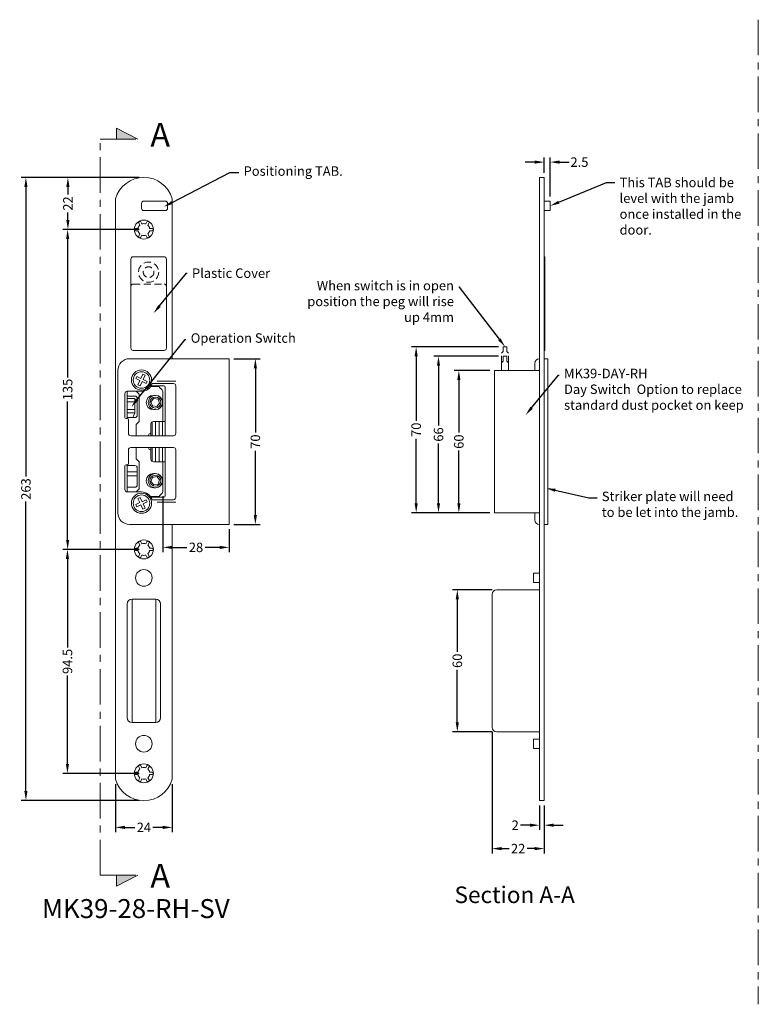
# Model space of a CAD drawing. Extents: x 1358 to 1904, y 269 to 685.
# Drawn here: x 1358 to 1672, y 269 to 685 of the extents above; entities that cross this region are included whole.
import ezdxf
from ezdxf import colors
from ezdxf.entities.mleader import LeaderData, LeaderLine
from ezdxf.math import Vec2, Vec3

# ---------------------------------------------------------------- set-up
doc = ezdxf.new("R2010")
doc.units = 0
doc.header["$LTSCALE"] = 12
doc.linetypes.add('CENTER', pattern=[2, 1.25, -0.25, 0.25, -0.25])
doc.linetypes.add('HIDDEN', pattern=[0.375, 0.25, -0.125])
doc.layers.get('Defpoints').update_dxf_attribs({"linetype": 'CONTINUOUS'})
for name, color, linetype, lineweight in [('CENTRE', 1, 'CENTER', 13), ('DIMEN', 3, 'CONTINUOUS', 18), ('HIDDEN', 3, 'HIDDEN', 15)]:
    doc.layers.add(name, color=color, linetype=linetype, lineweight=lineweight)
doc.layers.add('GEOMETRY', color=4, linetype='CONTINUOUS')
doc.layers.add('TEXT', color=7, linetype='CONTINUOUS')
doc.styles.add('ARIEL', font='arial.ttf')
doc.styles.get("Standard").update_dxf_attribs({"font": 'segoeui.ttf'})
doc.styles.add('STD', font='segoeui.ttf')
doc.dimstyles.new('1-1 STANDARD', dxfattribs={"dimtxt": 4, "dimasz": 4, "dimexe": 2, "dimexo": 2, "dimgap": 1, "dimtad": 0, "dimtoh": 1, "dimdec": 1, "dimdsep": 46, "dimtxsty": 'STD', "dimcen": 5, "dimadec": 1, "dimazin": 2, "dimtfac": 1, "dimtdec": 1, "dimtofl": 0, "dimtmove": 0, "dimatfit": 3, "dimfxl": 4, "dimtolj": 1, "dimtzin": 0, "dimarcsym": 0})

# ---------------------------------------------------------------- blocks, each defined once
blk = doc.blocks.new('*D38')
at = {"layer": 'Defpoints', "color": 0, "lineweight": 18, "transparency": 16777216}
for p in [(1398.65, 364.29), (1422.65, 364.29), (1422.65, 344)]:
    blk.add_point(p, dxfattribs=at)
at = {"layer": 'DIMEN', "color": 0, "lineweight": -2, "transparency": 16777216}
for p, q in [((1398.65, 362.29), (1398.65, 342)), ((1422.65, 362.29), (1422.65, 342)), ((1402.65, 344), (1406.82, 344)), ((1418.65, 344), (1414.48, 344))]:
    blk.add_line(p, q, dxfattribs=at)
at = {"layer": 'DIMEN', "color": 0, "lineweight": 18, "transparency": 16777216}
for points in [[(1402.65, 344.67), (1402.65, 343.33), (1398.65, 344)], [(1418.65, 344.67), (1418.65, 343.33), (1422.65, 344)]]:
    blk.add_solid(points, dxfattribs=at)
at = {"layer": 'DIMEN', "color": 0, "lineweight": 18, "transparency": 16777216, "insert": (1410.65, 344), "char_height": 4, "attachment_point": 5, "style": 'STD'}
blk.add_mtext('\\A1;24', dxfattribs=at)
blk = doc.blocks.new('*D39')
at = {"layer": 'Defpoints', "color": 0, "lineweight": 18, "transparency": 16777216}
for p in [(1410.65, 618.29), (1360.89, 355.29), (1410.65, 355.29)]:
    blk.add_point(p, dxfattribs=at)
at = {"layer": 'DIMEN', "color": 0, "lineweight": -2, "transparency": 16777216}
for p, q in [((1408.65, 618.29), (1358.89, 618.29)), ((1360.89, 614.29), (1360.89, 492.05)), ((1360.89, 359.29), (1360.89, 481.53)), ((1408.65, 355.29), (1358.89, 355.29))]:
    blk.add_line(p, q, dxfattribs=at)
at = {"layer": 'DIMEN', "color": 0, "lineweight": 18, "transparency": 16777216}
for points in [[(1360.23, 614.29), (1361.56, 614.29), (1360.89, 618.29)], [(1360.23, 359.29), (1361.56, 359.29), (1360.89, 355.29)]]:
    blk.add_solid(points, dxfattribs=at)
at = {"layer": 'DIMEN', "color": 0, "lineweight": 18, "transparency": 16777216, "insert": (1360.89, 486.79), "char_height": 4, "attachment_point": 5, "rotation": 90, "style": 'STD'}
blk.add_mtext('\\A1;263', dxfattribs=at)
blk = doc.blocks.new('*D40')
at = {"layer": 'Defpoints', "color": 0, "lineweight": 18, "transparency": 16777216}
for p in [(1410.65, 618.29), (1378.61, 596.29), (1410.65, 596.29)]:
    blk.add_point(p, dxfattribs=at)
at = {"layer": 'DIMEN', "color": 0, "lineweight": -2, "transparency": 16777216}
for p, q in [((1408.65, 618.29), (1376.61, 618.29)), ((1378.61, 614.29), (1378.61, 611.06)), ((1378.61, 600.29), (1378.61, 603.52)), ((1408.65, 596.29), (1376.61, 596.29))]:
    blk.add_line(p, q, dxfattribs=at)
at = {"layer": 'DIMEN', "color": 0, "lineweight": 18, "transparency": 16777216}
for points in [[(1377.94, 614.29), (1379.27, 614.29), (1378.61, 618.29)], [(1377.94, 600.29), (1379.27, 600.29), (1378.61, 596.29)]]:
    blk.add_solid(points, dxfattribs=at)
at = {"layer": 'DIMEN', "color": 0, "lineweight": 18, "transparency": 16777216, "insert": (1378.61, 607.29), "char_height": 4, "attachment_point": 5, "rotation": 90, "style": 'STD'}
blk.add_mtext('\\A1;22', dxfattribs=at)
blk = doc.blocks.new('*D41')
at = {"layer": 'Defpoints', "color": 0, "lineweight": 18, "transparency": 16777216}
for p in [(1410.65, 596.29), (1378.5, 461.29), (1410.65, 461.29)]:
    blk.add_point(p, dxfattribs=at)
at = {"layer": 'DIMEN', "color": 0, "lineweight": -2, "transparency": 16777216}
for p, q in [((1408.65, 596.29), (1376.5, 596.29)), ((1378.5, 592.29), (1378.5, 533.9)), ((1378.5, 465.29), (1378.5, 523.68)), ((1408.65, 461.29), (1376.5, 461.29))]:
    blk.add_line(p, q, dxfattribs=at)
at = {"layer": 'DIMEN', "color": 0, "lineweight": 18, "transparency": 16777216}
for points in [[(1377.84, 592.29), (1379.17, 592.29), (1378.5, 596.29)], [(1377.84, 465.29), (1379.17, 465.29), (1378.5, 461.29)]]:
    blk.add_solid(points, dxfattribs=at)
at = {"layer": 'DIMEN', "color": 0, "lineweight": 18, "transparency": 16777216, "insert": (1378.5, 528.79), "char_height": 4, "attachment_point": 5, "rotation": 90, "style": 'STD'}
blk.add_mtext('\\A1;135', dxfattribs=at)
blk = doc.blocks.new('*D42')
at = {"layer": 'Defpoints', "color": 0, "lineweight": 18, "transparency": 16777216}
for p in [(1410.65, 461.29), (1378.41, 366.79), (1410.65, 366.79)]:
    blk.add_point(p, dxfattribs=at)
at = {"layer": 'DIMEN', "color": 0, "lineweight": -2, "transparency": 16777216}
for p, q in [((1408.65, 461.29), (1376.41, 461.29)), ((1378.41, 457.29), (1378.41, 419.96)), ((1378.41, 370.79), (1378.41, 408.12)), ((1408.65, 366.79), (1376.41, 366.79))]:
    blk.add_line(p, q, dxfattribs=at)
at = {"layer": 'DIMEN', "color": 0, "lineweight": 18, "transparency": 16777216}
for points in [[(1377.74, 457.29), (1379.08, 457.29), (1378.41, 461.29)], [(1377.74, 370.79), (1379.08, 370.79), (1378.41, 366.79)]]:
    blk.add_solid(points, dxfattribs=at)
at = {"layer": 'DIMEN', "color": 0, "lineweight": 18, "transparency": 16777216, "insert": (1378.41, 414.04), "char_height": 4, "attachment_point": 5, "rotation": 90, "style": 'STD'}
blk.add_mtext('\\A1;94.5', dxfattribs=at)
blk = doc.blocks.new('*D43')
at = {"layer": 'Defpoints', "color": 0, "lineweight": 18, "transparency": 16777216}
for p in [(1446.65, 541.79), (1446.65, 471.79), (1457.7, 471.79)]:
    blk.add_point(p, dxfattribs=at)
at = {"layer": 'DIMEN', "color": 0, "lineweight": -2, "transparency": 16777216}
for p, q in [((1448.65, 541.79), (1459.7, 541.79)), ((1457.7, 537.79), (1457.7, 510.62)), ((1457.7, 475.79), (1457.7, 502.96)), ((1448.65, 471.79), (1459.7, 471.79))]:
    blk.add_line(p, q, dxfattribs=at)
at = {"layer": 'DIMEN', "color": 0, "lineweight": 18, "transparency": 16777216}
for points in [[(1457.03, 537.79), (1458.36, 537.79), (1457.7, 541.79)], [(1457.03, 475.79), (1458.36, 475.79), (1457.7, 471.79)]]:
    blk.add_solid(points, dxfattribs=at)
at = {"layer": 'DIMEN', "color": 0, "lineweight": 18, "transparency": 16777216, "insert": (1457.7, 506.79), "char_height": 4, "attachment_point": 5, "rotation": 90, "style": 'STD'}
blk.add_mtext('\\A1;70', dxfattribs=at)
blk = doc.blocks.new('*D44')
at = {"layer": 'Defpoints', "color": 0, "lineweight": 18, "transparency": 16777216}
for p in [(1418.65, 485.71), (1446.65, 471.79), (1446.65, 462.16)]:
    blk.add_point(p, dxfattribs=at)
at = {"layer": 'DIMEN', "color": 0, "lineweight": -2, "transparency": 16777216}
for p, q in [((1418.65, 483.71), (1418.65, 460.16)), ((1446.65, 469.79), (1446.65, 460.16)), ((1422.65, 462.16), (1428.84, 462.16)), ((1442.65, 462.16), (1436.46, 462.16))]:
    blk.add_line(p, q, dxfattribs=at)
at = {"layer": 'DIMEN', "color": 0, "lineweight": 18, "transparency": 16777216}
for points in [[(1422.65, 462.82), (1422.65, 461.49), (1418.65, 462.16)], [(1442.65, 462.82), (1442.65, 461.49), (1446.65, 462.16)]]:
    blk.add_solid(points, dxfattribs=at)
at = {"layer": 'DIMEN', "color": 0, "lineweight": 18, "transparency": 16777216, "insert": (1432.65, 462.16), "char_height": 4, "attachment_point": 5, "style": 'STD'}
blk.add_mtext('\\A1;28', dxfattribs=at)
blk = doc.blocks.new('*D45')
at = {"layer": 'Defpoints', "color": 0, "lineweight": 18, "transparency": 16777216}
for p in [(1577.56, 355.29), (1579.56, 355.29), (1577.56, 344.92)]:
    blk.add_point(p, dxfattribs=at)
at = {"layer": 'DIMEN', "color": 0, "lineweight": -2, "transparency": 16777216}
for p, q in [((1577.56, 353.29), (1577.56, 342.92)), ((1579.56, 353.29), (1579.56, 342.92)), ((1573.56, 344.92), (1569.56, 344.92)), ((1583.56, 344.92), (1587.56, 344.92))]:
    blk.add_line(p, q, dxfattribs=at)
at = {"layer": 'DIMEN', "color": 0, "lineweight": 18, "transparency": 16777216}
for points in [[(1573.56, 345.58), (1573.56, 344.25), (1577.56, 344.92)], [(1583.56, 345.58), (1583.56, 344.25), (1579.56, 344.92)]]:
    blk.add_solid(points, dxfattribs=at)
at = {"layer": 'DIMEN', "color": 0, "lineweight": 18, "transparency": 16777216, "insert": (1567.32, 344.92), "char_height": 4, "attachment_point": 5, "style": 'STD'}
blk.add_mtext('\\A1;2', dxfattribs=at)
blk = doc.blocks.new('*D46')
at = {"layer": 'Defpoints', "color": 0, "lineweight": 18, "transparency": 16777216}
for p in [(1557.56, 386.29), (1579.56, 355.29), (1557.56, 335.04)]:
    blk.add_point(p, dxfattribs=at)
at = {"layer": 'DIMEN', "color": 0, "lineweight": -2, "transparency": 16777216}
for p, q in [((1557.56, 384.29), (1557.56, 333.04)), ((1579.56, 353.29), (1579.56, 333.04)), ((1561.56, 335.04), (1564.78, 335.04)), ((1575.56, 335.04), (1572.33, 335.04))]:
    blk.add_line(p, q, dxfattribs=at)
at = {"layer": 'DIMEN', "color": 0, "lineweight": 18, "transparency": 16777216}
for points in [[(1561.56, 335.71), (1561.56, 334.37), (1557.56, 335.04)], [(1575.56, 335.71), (1575.56, 334.37), (1579.56, 335.04)]]:
    blk.add_solid(points, dxfattribs=at)
at = {"layer": 'DIMEN', "color": 0, "lineweight": 18, "transparency": 16777216, "insert": (1568.56, 335.04), "char_height": 4, "attachment_point": 5, "style": 'STD'}
blk.add_mtext('\\A1;22', dxfattribs=at)
blk = doc.blocks.new('*D47')
at = {"layer": 'Defpoints', "color": 0, "lineweight": 18, "transparency": 16777216}
for p in [(1542.9, 444.29), (1559.56, 444.29), (1559.56, 384.29)]:
    blk.add_point(p, dxfattribs=at)
at = {"layer": 'DIMEN', "color": 0, "lineweight": -2, "transparency": 16777216}
for p, q in [((1557.56, 444.29), (1540.9, 444.29)), ((1542.9, 440.29), (1542.9, 418.1)), ((1542.9, 388.29), (1542.9, 410.48)), ((1557.56, 384.29), (1540.9, 384.29))]:
    blk.add_line(p, q, dxfattribs=at)
at = {"layer": 'DIMEN', "color": 0, "lineweight": 18, "transparency": 16777216}
for points in [[(1542.23, 440.29), (1543.56, 440.29), (1542.9, 444.29)], [(1542.23, 388.29), (1543.56, 388.29), (1542.9, 384.29)]]:
    blk.add_solid(points, dxfattribs=at)
at = {"layer": 'DIMEN', "color": 0, "lineweight": 18, "transparency": 16777216, "insert": (1542.9, 414.29), "char_height": 4, "attachment_point": 5, "rotation": 90, "style": 'STD'}
blk.add_mtext('\\A1;60', dxfattribs=at)
blk = doc.blocks.new('*D48')
at = {"layer": 'Defpoints', "color": 0, "lineweight": 18, "transparency": 16777216}
for p in [(1582.06, 624.75), (1579.56, 618.29), (1582.06, 608.29)]:
    blk.add_point(p, dxfattribs=at)
at = {"layer": 'DIMEN', "color": 0, "lineweight": -2, "transparency": 16777216}
for p, q in [((1575.56, 624.75), (1571.56, 624.75)), ((1579.56, 620.29), (1579.56, 626.75)), ((1582.06, 610.29), (1582.06, 626.75)), ((1586.06, 624.75), (1590.06, 624.75))]:
    blk.add_line(p, q, dxfattribs=at)
at = {"layer": 'DIMEN', "color": 0, "lineweight": 18, "transparency": 16777216}
for points in [[(1575.56, 625.42), (1575.56, 624.08), (1579.56, 624.75)], [(1586.06, 625.42), (1586.06, 624.08), (1582.06, 624.75)]]:
    blk.add_solid(points, dxfattribs=at)
at = {"layer": 'DIMEN', "color": 0, "lineweight": 18, "transparency": 16777216, "insert": (1594.42, 624.75), "char_height": 4, "attachment_point": 5, "style": 'STD'}
blk.add_mtext('\\A1;2.5', dxfattribs=at)
blk = doc.blocks.new('*D49')
at = {"layer": 'Defpoints', "color": 0, "lineweight": 18, "transparency": 16777216}
for p in [(1543.55, 536.79), (1558.56, 536.79), (1558.56, 476.79)]:
    blk.add_point(p, dxfattribs=at)
at = {"layer": 'DIMEN', "color": 0, "lineweight": -2, "transparency": 16777216}
for p, q in [((1556.56, 536.79), (1541.55, 536.79)), ((1543.55, 532.79), (1543.55, 510.6)), ((1543.55, 480.79), (1543.55, 502.98)), ((1556.56, 476.79), (1541.55, 476.79))]:
    blk.add_line(p, q, dxfattribs=at)
at = {"layer": 'DIMEN', "color": 0, "lineweight": 18, "transparency": 16777216}
for points in [[(1542.89, 532.79), (1544.22, 532.79), (1543.55, 536.79)], [(1542.89, 480.79), (1544.22, 480.79), (1543.55, 476.79)]]:
    blk.add_solid(points, dxfattribs=at)
at = {"layer": 'DIMEN', "color": 0, "lineweight": 18, "transparency": 16777216, "insert": (1543.55, 506.79), "char_height": 4, "attachment_point": 5, "rotation": 90, "style": 'STD'}
blk.add_mtext('\\A1;60', dxfattribs=at)
blk = doc.blocks.new('*D50')
at = {"layer": 'Defpoints', "color": 0, "lineweight": 18, "transparency": 16777216}
for p in [(1562.31, 542.79), (1534.97, 476.79), (1558.56, 476.79)]:
    blk.add_point(p, dxfattribs=at)
at = {"layer": 'DIMEN', "color": 0, "lineweight": -2, "transparency": 16777216}
for p, q in [((1560.31, 542.79), (1532.97, 542.79)), ((1534.97, 538.79), (1534.97, 513.6)), ((1534.97, 480.79), (1534.97, 505.98)), ((1556.56, 476.79), (1532.97, 476.79))]:
    blk.add_line(p, q, dxfattribs=at)
at = {"layer": 'DIMEN', "color": 0, "lineweight": 18, "transparency": 16777216}
for points in [[(1534.3, 538.79), (1535.63, 538.79), (1534.97, 542.79)], [(1534.3, 480.79), (1535.63, 480.79), (1534.97, 476.79)]]:
    blk.add_solid(points, dxfattribs=at)
at = {"layer": 'DIMEN', "color": 0, "lineweight": 18, "transparency": 16777216, "insert": (1534.97, 509.79), "char_height": 4, "attachment_point": 5, "rotation": 90, "style": 'STD'}
blk.add_mtext('\\A1;66', dxfattribs=at)
blk = doc.blocks.new('*D51')
at = {"layer": 'Defpoints', "color": 0, "lineweight": 18, "transparency": 16777216}
for p in [(1562.31, 546.79), (1525.53, 476.79), (1558.56, 476.79)]:
    blk.add_point(p, dxfattribs=at)
at = {"layer": 'DIMEN', "color": 0, "lineweight": -2, "transparency": 16777216}
for p, q in [((1560.31, 546.79), (1523.53, 546.79)), ((1525.53, 542.79), (1525.53, 515.62)), ((1525.53, 480.79), (1525.53, 507.96)), ((1556.56, 476.79), (1523.53, 476.79))]:
    blk.add_line(p, q, dxfattribs=at)
at = {"layer": 'DIMEN', "color": 0, "lineweight": 18, "transparency": 16777216}
for points in [[(1524.87, 542.79), (1526.2, 542.79), (1525.53, 546.79)], [(1524.87, 480.79), (1526.2, 480.79), (1525.53, 476.79)]]:
    blk.add_solid(points, dxfattribs=at)
at = {"layer": 'DIMEN', "color": 0, "lineweight": 18, "transparency": 16777216, "insert": (1525.53, 511.79), "char_height": 4, "attachment_point": 5, "rotation": 90, "style": 'STD'}
blk.add_mtext('\\A1;70', dxfattribs=at)

msp = doc.modelspace()

# ---------------------------------------------------------------- hatches: boundary and pattern name
at = {"layer": 'CENTRE', "lineweight": 18}
h = msp.add_hatch(color=256, dxfattribs=at)
h.dxf.hatch_style = 1
h.paths.add_polyline_path([(1399.09, 639.11), (1399.09, 634.5), (1408.16, 634.5)])
h = msp.add_hatch(color=256, dxfattribs=at)
h.dxf.hatch_style = 1
h.paths.add_polyline_path([(1408.16, 323.81), (1399.09, 323.81), (1399.09, 319.2)])

# ---------------------------------------------------------------- linework, layer by layer
for p, q in [((1669.79, 684.85), (1669.79, 269.33)), ((1408.16, 634.5), (1399.09, 639.11)), ((1399.09, 639.11), (1399.09, 634.5)), ((1392.24, 323.81), (1392.24, 634.5)), ((1392.24, 634.5), (1408.16, 634.5)), ((1392.24, 323.81), (1408.16, 323.81)), ((1408.16, 323.81), (1399.09, 319.2)), ((1399.09, 319.2), (1399.09, 323.81))]:
    msp.add_line(p, q, dxfattribs=at)
at = {"layer": 'GEOMETRY', "lineweight": 18}
for p, q in [((1577.56, 618.29), (1579.56, 618.29)), ((1577.56, 618.29), (1577.56, 355.29)), ((1579.56, 618.29), (1579.56, 355.29)), ((1398.65, 609.29), (1398.65, 364.29)), ((1409.65, 605.29), (1409.65, 607.29)), ((1410.65, 608.29), (1419.65, 608.29)), ((1420.65, 605.29), (1420.65, 607.29)), ((1422.65, 541.79), (1422.65, 609.29)), ((1579.56, 608.29), (1582.06, 608.29)), ((1582.06, 608.29), (1582.06, 604.29)), ((1410.65, 604.29), (1419.65, 604.29)), ((1579.56, 604.29), (1582.06, 604.29)), ((1408.47, 599.07), (1408.99, 598.16)), ((1409.33, 599.57), (1409.86, 598.66)), ((1411.97, 599.57), (1411.44, 598.66)), ((1412.83, 599.07), (1412.31, 598.16)), ((1407.15, 596.79), (1408.2, 596.79)), ((1407.15, 595.79), (1408.2, 595.79)), ((1408.47, 593.51), (1408.99, 594.42)), ((1412.83, 593.51), (1412.31, 594.42)), ((1414.15, 596.79), (1413.1, 596.79)), ((1414.15, 595.79), (1413.1, 595.79)), ((1409.33, 593.01), (1409.86, 593.92)), ((1411.97, 593.01), (1411.44, 593.92)), ((1405.15, 583.79), (1405.15, 546.29)), ((1406.15, 584.79), (1419.15, 584.79)), ((1420.15, 583.79), (1420.15, 546.29)), ((1579.56, 584.79), (1579.86, 584.79)), ((1579.56, 584.79), (1579.76, 584.79)), ((1579.86, 545.29), (1579.86, 584.79)), ((1406.15, 545.29), (1419.15, 545.29)), ((1579.56, 545.29), (1579.86, 545.29)), ((1404.65, 541.79), (1446.65, 541.79)), ((1446.65, 471.79), (1446.65, 541.79)), ((1562.31, 540.79), (1561.56, 540.05)), ((1562.31, 542.79), (1563.81, 542.79)), ((1562.31, 542.79), (1562.31, 540.79)), ((1563.81, 542.79), (1563.81, 540.79)), ((1563.81, 540.79), (1564.56, 540.05)), ((1577.56, 541.79), (1577.56, 541.79)), ((1579.56, 541.79), (1581.06, 541.79)), ((1581.06, 541.79), (1581.06, 471.79)), ((1399.65, 536.79), (1399.65, 476.79)), ((1577.56, 536.79), (1558.56, 536.79)), ((1558.56, 536.79), (1558.56, 476.79)), ((1561.56, 536.79), (1561.56, 540.05)), ((1564.56, 540.05), (1564.56, 536.79)), ((1575.56, 539.79), (1575.56, 536.79)), ((1407.2, 533.38), (1407.63, 534.28)), ((1407.2, 533.38), (1408.98, 532.55)), ((1407.63, 534.28), (1409.41, 533.45)), ((1408.98, 532.55), (1408.15, 530.77)), ((1409.89, 532.13), (1409.06, 530.34)), ((1410.24, 535.23), (1409.41, 533.45)), ((1409.89, 532.13), (1411.67, 531.3)), ((1410.24, 535.23), (1411.14, 534.81)), ((1411.14, 534.81), (1410.31, 533.03)), ((1410.31, 533.03), (1412.09, 532.2)), ((1411.67, 531.3), (1412.09, 532.2)), ((1416.23, 532.29), (1424.09, 532.29)), ((1409.65, 528.04), (1403.65, 528.04)), ((1403.65, 528.04), (1403.65, 516.54)), ((1408.64, 526.77), (1407.46, 528.04)), ((1408.15, 530.77), (1409.06, 530.34)), ((1417.15, 530), (1413.49, 530)), ((1413.69, 530.29), (1419.15, 530.29)), ((1414.16, 531.29), (1423.15, 531.29)), ((1417.15, 530), (1417.15, 530.29)), ((1417.29, 529.64), (1418.36, 528.58)), ((1418.65, 527.87), (1418.65, 515.29)), ((1419.65, 529.79), (1419.65, 515.29)), ((1424.15, 530.29), (1424.15, 510.29)), ((1402.65, 527.04), (1402.65, 517.04)), ((1406.84, 526.04), (1403.65, 526.04)), ((1406.84, 525.04), (1403.65, 525.04)), ((1406.84, 523.63), (1403.65, 523.63)), ((1406.84, 525.04), (1406.84, 518.98)), ((1407.84, 525.04), (1407.84, 517.92)), ((1408.64, 526.77), (1408.64, 515.29)), ((1414.65, 526.29), (1415.62, 526.29)), ((1406.84, 520.3), (1403.65, 520.3)), ((1414.65, 520.29), (1415.62, 520.29)), ((1403.65, 516.54), (1403.15, 516.54)), ((1406.84, 518.98), (1403.65, 518.98)), ((1406.84, 516.92), (1403.65, 516.92)), ((1404.15, 516.04), (1404.15, 510.29)), ((1406.84, 518.98), (1406.05, 516.92)), ((1408.64, 515.29), (1407.46, 514.02)), ((1414.65, 515.29), (1419.65, 515.29)), ((1415.59, 515.29), (1415.59, 509.29)), ((1417.18, 515.29), (1417.18, 509.29)), ((1418.5, 515.29), (1418.5, 509.29)), ((1419.65, 515.29), (1419.65, 509.29)), ((1407.46, 514.02), (1407.46, 509.29)), ((1413.65, 514.29), (1413.65, 509.29)), ((1414.18, 515.17), (1414.18, 509.29)), ((1405.15, 509.29), (1423.15, 509.29)), ((1412.65, 509.35), (1412.65, 509.29)), ((1404.15, 503.29), (1404.15, 497.54)), ((1405.15, 504.29), (1423.15, 504.29)), ((1407.46, 499.56), (1407.46, 504.29)), ((1413.65, 499.29), (1413.65, 504.29)), ((1414.18, 498.41), (1414.18, 504.29)), ((1415.59, 498.29), (1415.59, 504.29)), ((1417.18, 498.29), (1417.18, 504.29)), ((1418.5, 498.29), (1418.5, 504.29)), ((1419.65, 498.29), (1419.65, 504.29)), ((1424.15, 503.29), (1424.15, 483.29)), ((1408.64, 498.29), (1407.46, 499.56)), ((1402.65, 486.54), (1402.65, 496.54)), ((1403.65, 497.04), (1403.15, 497.04)), ((1403.65, 485.54), (1403.65, 497.04)), ((1406.84, 496.66), (1403.65, 496.66)), ((1407.84, 488.54), (1407.84, 495.66)), ((1408.64, 486.81), (1408.64, 498.29)), ((1414.65, 498.29), (1419.65, 498.29)), ((1418.65, 485.71), (1418.65, 498.29)), ((1419.65, 483.79), (1419.65, 498.29)), ((1407.84, 494.09), (1403.65, 494.09)), ((1407.84, 492.38), (1403.65, 492.38)), ((1414.65, 493.29), (1415.62, 493.29)), ((1406.84, 487.54), (1403.65, 487.54)), ((1408.64, 486.81), (1407.46, 485.54)), ((1414.65, 487.29), (1415.62, 487.29)), ((1409.65, 485.54), (1403.65, 485.54)), ((1408.15, 482.81), (1409.06, 483.23)), ((1408.98, 481.03), (1408.15, 482.81)), ((1409.89, 481.45), (1409.06, 483.23)), ((1409.89, 481.45), (1411.67, 482.28)), ((1411.67, 482.28), (1412.09, 481.38)), ((1417.15, 483.58), (1413.49, 483.58)), ((1413.69, 483.29), (1419.15, 483.29)), ((1414.16, 482.29), (1423.15, 482.29)), ((1417.15, 483.58), (1417.15, 483.29)), ((1417.29, 483.94), (1418.36, 485)), ((1407.2, 480.2), (1408.98, 481.03)), ((1407.2, 480.2), (1407.63, 479.3)), ((1407.63, 479.3), (1409.41, 480.13)), ((1410.24, 478.34), (1409.41, 480.13)), ((1410.24, 478.34), (1411.14, 478.77)), ((1410.31, 480.55), (1412.09, 481.38)), ((1411.14, 478.77), (1410.31, 480.55)), ((1416.23, 481.29), (1424.09, 481.29)), ((1577.56, 476.79), (1558.56, 476.79)), ((1575.56, 476.79), (1575.56, 473.79)), ((1404.65, 471.79), (1446.65, 471.79)), ((1422.65, 364.29), (1422.65, 471.79)), ((1577.56, 471.79), (1577.56, 471.79)), ((1581.06, 471.79), (1579.56, 471.79)), ((1407.15, 461.79), (1408.2, 461.79)), ((1408.47, 464.07), (1408.99, 463.16)), ((1409.33, 464.57), (1409.86, 463.66)), ((1411.97, 464.57), (1411.44, 463.66)), ((1412.83, 464.07), (1412.31, 463.16)), ((1414.15, 461.79), (1413.1, 461.79)), ((1407.15, 460.79), (1408.2, 460.79)), ((1408.47, 458.51), (1408.99, 459.42)), ((1409.33, 458.01), (1409.86, 458.92)), ((1411.97, 458.01), (1411.44, 458.92)), ((1412.83, 458.51), (1412.31, 459.42)), ((1414.15, 460.79), (1413.1, 460.79)), ((1575.06, 451.29), (1577.56, 451.29)), ((1575.06, 451.29), (1575.06, 447.29)), ((1575.06, 447.29), (1577.56, 447.29)), ((1557.56, 442.29), (1557.56, 386.29)), ((1559.56, 444.29), (1577.56, 444.29)), ((1403.65, 438.29), (1403.65, 390.29)), ((1405.65, 440.29), (1415.65, 440.29)), ((1405.65, 440.29), (1405.65, 388.29)), ((1415.65, 440.29), (1415.65, 388.29)), ((1417.65, 390.29), (1417.65, 438.29)), ((1405.65, 388.29), (1415.65, 388.29)), ((1559.56, 384.29), (1577.56, 384.29)), ((1575.06, 381.29), (1577.56, 381.29)), ((1575.06, 381.29), (1575.06, 377.29)), ((1575.06, 377.29), (1577.56, 377.29)), ((1409.33, 370.07), (1409.86, 369.16)), ((1411.97, 370.07), (1411.44, 369.16)), ((1407.15, 367.29), (1408.2, 367.29)), ((1407.15, 366.29), (1408.2, 366.29)), ((1408.47, 369.57), (1408.99, 368.66)), ((1412.83, 369.57), (1412.31, 368.66)), ((1414.15, 367.29), (1413.1, 367.29)), ((1414.15, 366.29), (1413.1, 366.29)), ((1408.47, 364.01), (1408.99, 364.92)), ((1409.33, 363.51), (1409.86, 364.42)), ((1411.97, 363.51), (1411.44, 364.42)), ((1412.83, 364.01), (1412.31, 364.92)), ((1577.56, 355.29), (1579.56, 355.29))]:
    msp.add_line(p, q, dxfattribs=at)
for points in [[(1414.29, 521.87), (1416.12, 521.55), (1417.31, 522.97), (1416.67, 524.71), (1414.84, 525.03), (1413.65, 523.61)], [(1414.29, 491.71), (1416.12, 492.03), (1417.31, 490.61), (1416.67, 488.87), (1414.84, 488.55), (1413.65, 489.97)]]:
    msp.add_lwpolyline(points, close=True, dxfattribs=at)
for centre, radius in [((1410.65, 596.29), 4), ((1409.65, 532.79), 4.25), ((1409.65, 532.79), 3.5), ((1415.48, 523.29), 3), ((1415.48, 523.29), 2.31), ((1415.48, 490.29), 3), ((1415.48, 490.29), 2.31), ((1409.65, 480.79), 4.25), ((1409.65, 480.79), 3.5), ((1410.65, 461.29), 4), ((1410.65, 449.29), 3.5), ((1410.65, 379.29), 3.5), ((1410.65, 366.79), 4)]:
    msp.add_circle(centre, radius, dxfattribs=at)
for centre, radius, start, end in [((1410.65, 605.79), 12.5, 16.2602, 163.7398), ((1410.65, 607.29), 1, 90, 180), ((1419.65, 607.29), 1, 0, 90), ((1410.65, 605.29), 1, 180, 270), ((1419.65, 605.29), 1, 270, 0), ((1408.9, 599.32), 0.5, 30, 210), ((1410.65, 596.29), 2.5, 71.537, 108.463), ((1412.4, 599.32), 0.5, 330, 150), ((1407.15, 596.29), 0.5, 90, 270), ((1410.65, 596.29), 2.5, 131.537, 168.463), ((1410.65, 596.29), 2.5, 191.537, 228.463), ((1410.65, 596.29), 2.5, 11.537, 48.463), ((1410.65, 596.29), 2.5, 311.537, 348.463), ((1414.15, 596.29), 0.5, 270, 90), ((1408.9, 593.26), 0.5, 150, 330), ((1410.65, 596.29), 2.5, 251.537, 288.463), ((1412.4, 593.26), 0.5, 210, 30), ((1406.15, 583.79), 1, 90, 180), ((1419.15, 583.79), 1, 0, 90), ((1406.15, 546.29), 1, 180, 270), ((1419.15, 546.29), 1, 270, 0), ((1404.65, 536.79), 5, 90, 180), ((1577.56, 539.79), 2, 90, 180), ((1403.65, 527.04), 1, 90, 180), ((1409.65, 532.79), 4.75, 270, 341.5915), ((1417.65, 530), 0.5, 180, 224.9126), ((1417.65, 527.87), 1, 0, 44.9126), ((1419.15, 529.79), 0.5, 0, 90), ((1423.15, 530.29), 1, 360, 90), ((1406.84, 525.04), 1, 0, 90), ((1414.65, 523.29), 3, 90, 270), ((1415.62, 523.29), 3, 270, 90), ((1403.15, 517.04), 0.5, 180, 270), ((1403.65, 516.04), 0.5, 0, 90), ((1406.84, 517.92), 1, 270, 0), ((1414.65, 514.29), 1, 90, 180), ((1405.15, 510.29), 1, 180, 270), ((1413.65, 509.35), 1, 90, 180), ((1423.15, 510.29), 1, 270, 0), ((1405.15, 503.29), 1, 90, 180), ((1413.65, 504.23), 1, 180, 270), ((1423.15, 503.29), 1, 0, 90), ((1414.65, 499.29), 1, 180, 270), ((1403.15, 496.54), 0.5, 90, 180), ((1403.65, 497.54), 0.5, 270, 360), ((1406.84, 495.66), 1, 0, 90), ((1414.65, 490.29), 3, 90, 270), ((1415.62, 490.29), 3, 270, 90), ((1403.65, 486.54), 1, 180, 270), ((1406.84, 488.54), 1, 270, 0), ((1409.65, 480.79), 4.75, 18.4085, 90), ((1417.65, 483.58), 0.5, 135.0874, 180), ((1417.65, 485.71), 1, 315.0874, 0), ((1419.15, 483.79), 0.5, 270, 0), ((1423.15, 483.29), 1, 270, 0), ((1404.65, 476.79), 5, 180, 270), ((1577.56, 473.79), 2, 180, 270), ((1407.15, 461.29), 0.5, 90, 270), ((1410.65, 461.29), 2.5, 131.537, 168.463), ((1408.9, 464.32), 0.5, 30, 210), ((1410.65, 461.29), 2.5, 71.537, 108.463), ((1412.4, 464.32), 0.5, 330, 150), ((1410.65, 461.29), 2.5, 11.537, 48.463), ((1414.15, 461.29), 0.5, 270, 90), ((1410.65, 461.29), 2.5, 191.537, 228.463), ((1408.9, 458.26), 0.5, 150, 330), ((1410.65, 461.29), 2.5, 251.537, 288.463), ((1412.4, 458.26), 0.5, 210, 30), ((1410.65, 461.29), 2.5, 311.537, 348.463), ((1559.56, 442.29), 2, 90, 180), ((1405.65, 438.29), 2, 90, 180), ((1415.65, 438.29), 2, 0, 90), ((1405.65, 390.29), 2, 180, 270), ((1415.65, 390.29), 2, 270, 0), ((1559.56, 386.29), 2, 180, 270), ((1408.9, 369.82), 0.5, 30, 210), ((1412.4, 369.82), 0.5, 330, 150), ((1407.15, 366.79), 0.5, 90, 270), ((1410.65, 366.79), 2.5, 131.537, 168.463), ((1410.65, 366.79), 2.5, 191.537, 228.463), ((1410.65, 366.79), 2.5, 71.537, 108.463), ((1410.65, 366.79), 2.5, 11.537, 48.463), ((1410.65, 366.79), 2.5, 311.537, 348.463), ((1414.15, 366.79), 0.5, 270, 90), ((1410.65, 367.79), 12.5, 196.2602, 343.7398), ((1408.9, 363.76), 0.5, 150, 330), ((1410.65, 366.79), 2.5, 251.537, 288.463), ((1412.4, 363.76), 0.5, 210, 30)]:
    msp.add_arc(centre, radius, start, end, dxfattribs=at)
at = {"layer": 'HIDDEN', "lineweight": 18}
for p, q in [((1406.15, 573.29), (1419.15, 573.29)), ((1562.31, 544.79), (1561.56, 544.05)), ((1562.31, 546.79), (1563.81, 546.79)), ((1562.31, 546.79), (1562.31, 544.79)), ((1563.81, 546.79), (1563.81, 544.79)), ((1563.81, 544.79), (1564.56, 544.05)), ((1561.56, 540.05), (1561.56, 544.05)), ((1564.56, 540.05), (1564.56, 544.05))]:
    msp.add_line(p, q, dxfattribs=at)
for radius in [4.25, 2.25]:
    msp.add_circle((1412.65, 578.29), radius, dxfattribs=at)
for centre, start, end in [((1406.15, 572.29), 90, 180), ((1419.15, 572.29), 0, 90)]:
    msp.add_arc(centre, 1, start, end, dxfattribs=at)

# ---------------------------------------------------------------- texts
at = {"layer": 'CENTRE', "lineweight": 18, "style": 'ARIEL'}
for s, height, p in [('A', 10, (1413.4, 631.29)), ('A', 10, (1413.4, 318.6)), ('Section A-A', 7, (1541.7, 312.06))]:
    msp.add_text(s, height=height, dxfattribs=at).set_placement(p)
at = {"layer": 'TEXT', "lineweight": 18, "style": 'ARIEL'}
msp.add_text('MK39-28-RH-SV', height=8, dxfattribs=at).set_placement((1367.68, 305.73))

# ---------------------------------------------------------------- dimensions: what is measured, and where the dimension line sits
at = {"layer": 'DIMEN', "lineweight": 18}
for base, p1, p2, picture, middle in [((1582.06, 624.75), (1579.56, 618.29), (1582.06, 608.29), '*D48', (1594.42, 624.75)), ((1446.65, 462.16), (1418.65, 485.71), (1446.65, 471.79), '*D44', (1432.65, 462.16)), ((1557.56, 335.04), (1579.56, 355.29), (1557.56, 386.29), '*D46', (1568.56, 335.04)), ((1422.65, 344), (1398.65, 364.29), (1422.65, 364.29), '*D38', (1410.65, 344)), ((1577.56, 344.92), (1579.56, 355.29), (1577.56, 355.29), '*D45', (1567.32, 344.92))]:
    dim = msp.add_linear_dim(base=base, p1=p1, p2=p2, dimstyle='1-1 STANDARD', dxfattribs=at)
    dim.commit()
    dim.dimension.update_dxf_attribs({"geometry": picture, "text_midpoint": middle})
for base, p1, p2, picture, middle in [((1360.89, 355.29), (1410.65, 618.29), (1410.65, 355.29), '*D39', (1360.89, 486.79)), ((1378.5, 461.29), (1410.65, 596.29), (1410.65, 461.29), '*D41', (1378.5, 528.79)), ((1525.53, 476.79), (1562.31, 546.79), (1558.56, 476.79), '*D51', (1525.53, 511.79)), ((1457.7, 471.79), (1446.65, 541.79), (1446.65, 471.79), '*D43', (1457.7, 506.79)), ((1534.97, 476.79), (1562.31, 542.79), (1558.56, 476.79), '*D50', (1534.97, 509.79)), ((1543.55, 536.79), (1558.56, 476.79), (1558.56, 536.79), '*D49', (1543.55, 506.79)), ((1378.41, 366.79), (1410.65, 461.29), (1410.65, 366.79), '*D42', (1378.41, 414.04)), ((1542.9, 444.29), (1559.56, 384.29), (1559.56, 444.29), '*D47', (1542.9, 414.29))]:
    dim = msp.add_linear_dim(base=base, p1=p1, p2=p2, angle=90, dimstyle='1-1 STANDARD', dxfattribs=at)
    dim.commit()
    dim.dimension.update_dxf_attribs({"geometry": picture, "text_midpoint": middle})
dim = msp.add_linear_dim(base=(1378.61, 596.29), p1=(1410.65, 618.29), p2=(1410.65, 596.29), angle=90, dimstyle='1-1 STANDARD', dxfattribs=at)
dim.commit()
dim.dimension.update_dxf_attribs({"geometry": '*D40', "text_midpoint": (1378.61, 607.29), "dimtype": 160})

# ---------------------------------------------------------------- leaders
ml = msp.add_multileader_mtext('Standard', dxfattribs=at)
ml.set_content('Plastic Cover', color=256)
ml.set_leader_properties()
ml.build(insert=Vec2(0, 0))
ml.multileader.update_dxf_attribs({"dogleg_length": 0.36})
ctx = ml.context
ctx.base_point, ctx.plane_origin = Vec3(1428.96, 577.85), Vec3(1414.73, 560.94)
notes = []
notes.append((ctx, [(0, (1, 1, 0), (1428.6, 577.85), (1, 0), 0.36, [(0, [(1414.73, 560.94)], 0, [])])]))
ctx.mtext.insert, ctx.mtext.flow_direction = Vec3(1430.96, 579.88), 5
ml = msp.add_multileader_mtext('Standard', dxfattribs=at)
ml.set_content('When switch is in open\\Pposition the peg will rise\\Pup 4mm', color=256)
ml.set_leader_properties()
ml.build(insert=Vec2(0, 0))
ml.multileader.update_dxf_attribs({"dogleg_length": 0.36})
ctx = ml.context
ctx.base_point, ctx.plane_origin = Vec3(1478.57, 571.97), Vec3(1563.06, 546.79)
ctx.text_align_type = 2
notes.append((ctx, [(0, (1, 1, 0), (1543.84, 571.97), (-1, 0), 0.36, [(0, [(1563.06, 546.79)], 0, [])])]))
ctx.mtext.insert, ctx.mtext.alignment, ctx.mtext.flow_direction = Vec3(1541.48, 574.63), 3, 5
ml = msp.add_multileader_mtext('Standard', dxfattribs=at)
ml.set_content('Operation Switch', color=256)
ml.set_leader_properties()
ml.build(insert=Vec2(0, 0))
ml.multileader.update_dxf_attribs({"dogleg_length": 0.36})
ctx = ml.context
ctx.base_point, ctx.plane_origin = Vec3(1428.43, 549.85), Vec3(1405.34, 521.41)
notes.append((ctx, [(0, (1, 1, 0), (1428.07, 549.85), (1, 0), 0.36, [(0, [(1405.34, 521.41)], 0, [])])]))
ctx.mtext.insert, ctx.mtext.flow_direction = Vec3(1430.43, 552.51), 5
ml = msp.add_multileader_mtext('Standard', dxfattribs=at)
ml.set_content('MK39-DAY-RH\\PDay Switch  Option to replace standard dust pocket on keep', color=256)
ml.set_leader_properties()
ml.build(insert=Vec2(0, 0))
ml.multileader.update_dxf_attribs({"dogleg_length": 0.36})
ctx = ml.context
ctx.base_point, ctx.plane_origin = Vec3(1585.92, 534.89), Vec3(1571.7, 517.99)
notes.append((ctx, [(0, (1, 1, 0), (1585.56, 534.89), (1, 0), 0.36, [(0, [(1571.7, 517.99)], 0, [])])]))
ctx.mtext.insert, ctx.mtext.width, ctx.mtext.flow_direction = Vec3(1587.92, 537.55), 84.4924, 5
at = {"layer": 'TEXT', "lineweight": 18}
ml = msp.add_multileader_mtext('Standard', dxfattribs=at)
ml.set_content('Positioning TAB.', color=256)
ml.set_leader_properties()
ml.build(insert=Vec2(0, 0))
ml.multileader.update_dxf_attribs({"dogleg_length": 0.36})
ctx = ml.context
ctx.base_point, ctx.plane_origin = Vec3(1450.73, 620.3), Vec3(1419, 605.86)
notes.append((ctx, [(0, (1, 1, 0), (1446.92, 620.3), (1, 0), 3.8, [(0, [(1419, 605.86)], 0, [])])]))
ctx.mtext.insert, ctx.mtext.flow_direction = Vec3(1452.73, 622.97), 5
ml = msp.add_multileader_mtext('Standard', dxfattribs=at)
ml.set_content('This TAB should be\\Plevel with the jamb\\Ponce installed in the\\Pdoor.', color=256)
ml.set_leader_properties()
ml.build(insert=Vec2(0, 0))
ml.multileader.update_dxf_attribs({"dogleg_length": 0.36})
ctx = ml.context
ctx.base_point, ctx.plane_origin = Vec3(1609.35, 616.13), Vec3(1582.06, 606.29)
notes.append((ctx, [(0, (1, 1, 0), (1605.87, 616.13), (1, 0), 3.48, [(0, [(1582.06, 606.29)], 0, [])])]))
ctx.mtext.insert, ctx.mtext.flow_direction = Vec3(1611.35, 618.16), 5
ml = msp.add_multileader_mtext('Standard', dxfattribs=at)
ml.set_content('Striker plate will need\\Pto be let into the jamb.', color=256)
ml.set_leader_properties()
ml.build(insert=Vec2(0, 0))
ml.multileader.update_dxf_attribs({"dogleg_length": 0.36})
ctx = ml.context
ctx.base_point, ctx.plane_origin = Vec3(1601.86, 483), Vec3(1580.35, 473.17)
notes.append((ctx, [(0, (1, 1, 0), (1598.38, 483), (1, 0), 3.48, [(0, [(1580.35, 487.14)], 0, [])])]))
ctx.mtext.insert, ctx.mtext.flow_direction = Vec3(1603.86, 485.68), 5
for ctx, leaders in notes:
    for number, flags, end, landing, length, lines in leaders:
        leader = LeaderData()
        leader.index, (leader.has_last_leader_line, leader.has_dogleg_vector, leader.attachment_direction) = number, flags
        leader.last_leader_point, leader.dogleg_vector, leader.dogleg_length = Vec3(end), Vec3(landing), length
        for number, points, colour, breaks in lines:
            line = LeaderLine()
            line.index, line.vertices, line.color, line.breaks = number, Vec3.list(points), colors.encode_raw_color(colour), breaks
            leader.lines.append(line)
        ctx.leaders.append(leader)

doc.saveas('drawing.dxf')
